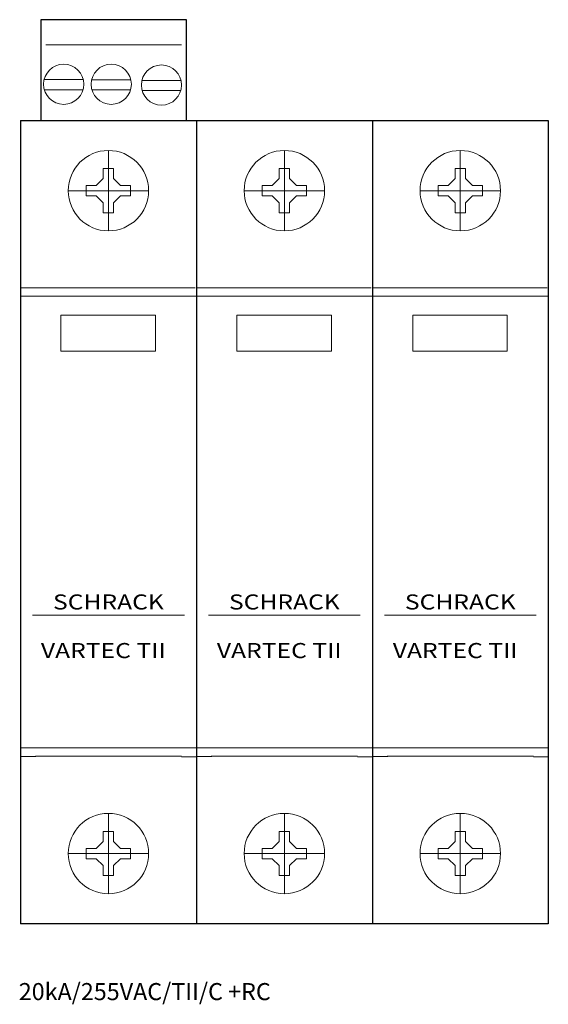
# Model space of a CAD drawing. Extents: x -0.1 to 52.5, y -25.5 to 72.5.
import ezdxf
from ezdxf.enums import TextEntityAlignment as Align

# ---------------------------------------------------------------- set-up
doc = ezdxf.new("R2010")
doc.units = 0
for name, color, linetype in [('schrack-descr', 7, 'Continuous'), ('schrack-symbol', 7, 'Continuous'), ('schrack-terminal', 7, 'Continuous')]:
    doc.layers.add(name, color=color, linetype=linetype)
for name, color, linetype, lineweight in [('schrack-details', 4, 'Continuous', 5), ('schrack-others', 2, 'Continuous', 13), ('schrack-outline', 1, 'Continuous', 25)]:
    doc.layers.add(name, color=color, linetype=linetype, lineweight=lineweight)
doc.styles.add('logo', font='romand.shx', dxfattribs={"oblique": 15, "height": 1.5})
doc.styles.add('styl', font='simplex_0.ttf')

# ---------------------------------------------------------------- blocks, each defined once
blk = doc.blocks.new('c_is111331_v')
at = {"layer": 'schrack-details'}
for p, q in [((8.75, 59.49), (8.75, 51.49)), ((26.25, 59.49), (26.25, 51.49)), ((43.75, 59.49), (43.75, 51.49)), ((8.75, 57.69), (8.235, 57.69)), ((8.235, 57.69), (8.235, 56.693)), ((9.265, 57.69), (8.75, 57.69)), ((9.265, 56.693), (9.265, 57.69)), ((26.25, 57.69), (25.735, 57.69)), ((25.735, 57.69), (25.735, 56.693)), ((26.765, 57.69), (26.25, 57.69)), ((26.765, 56.693), (26.765, 57.69)), ((43.75, 57.69), (43.235, 57.69)), ((43.235, 57.69), (43.235, 56.693)), ((44.265, 57.69), (43.75, 57.69)), ((44.265, 56.693), (44.265, 57.69)), ((6.55, 56.005), (6.55, 55.49)), ((7.547, 56.005), (6.55, 56.005)), ((8.235, 56.693), (7.547, 56.005)), ((9.265, 56.693), (9.953, 56.005)), ((10.95, 56.005), (9.953, 56.005)), ((10.95, 55.49), (10.95, 56.005)), ((24.05, 56.005), (24.05, 55.49)), ((25.047, 56.005), (24.05, 56.005)), ((25.735, 56.693), (25.047, 56.005)), ((26.765, 56.693), (27.453, 56.005)), ((28.45, 56.005), (27.453, 56.005)), ((28.45, 55.49), (28.45, 56.005)), ((41.55, 56.005), (41.55, 55.49)), ((42.547, 56.005), (41.55, 56.005)), ((43.235, 56.693), (42.547, 56.005)), ((44.265, 56.693), (44.953, 56.005)), ((45.95, 56.005), (44.953, 56.005)), ((45.95, 55.49), (45.95, 56.005)), ((12.75, 55.49), (4.75, 55.49)), ((6.55, 55.49), (6.55, 54.975)), ((6.55, 54.975), (7.547, 54.975)), ((8.235, 54.287), (7.547, 54.975)), ((9.265, 54.287), (9.953, 54.975)), ((9.953, 54.975), (10.95, 54.975)), ((10.95, 54.975), (10.95, 55.49)), ((30.25, 55.49), (22.25, 55.49)), ((24.05, 55.49), (24.05, 54.975)), ((24.05, 54.975), (25.047, 54.975)), ((25.735, 54.287), (25.047, 54.975)), ((26.765, 54.287), (27.453, 54.975)), ((27.453, 54.975), (28.45, 54.975)), ((28.45, 54.975), (28.45, 55.49)), ((47.75, 55.49), (39.75, 55.49)), ((41.55, 55.49), (41.55, 54.975)), ((41.55, 54.975), (42.547, 54.975)), ((43.235, 54.287), (42.547, 54.975)), ((44.265, 54.287), (44.953, 54.975)), ((44.953, 54.975), (45.95, 54.975)), ((45.95, 54.975), (45.95, 55.49)), ((8.235, 54.287), (8.235, 53.29)), ((9.265, 53.29), (9.265, 54.287)), ((25.735, 54.287), (25.735, 53.29)), ((26.765, 53.29), (26.765, 54.287)), ((43.235, 54.287), (43.235, 53.29)), ((44.265, 53.29), (44.265, 54.287)), ((8.235, 53.29), (8.75, 53.29)), ((8.75, 53.29), (9.265, 53.29)), ((25.735, 53.29), (26.25, 53.29)), ((26.25, 53.29), (26.765, 53.29)), ((43.235, 53.29), (43.75, 53.29)), ((43.75, 53.29), (44.265, 53.29)), ((0.009, 45.818), (1.491, 45.818)), ((1.482, 45.811), (16.018, 45.811)), ((15.91, 45.818), (17.393, 45.818)), ((17.509, 45.818), (18.991, 45.818)), ((18.982, 45.811), (33.518, 45.811)), ((33.41, 45.818), (34.893, 45.818)), ((35.009, 45.818), (36.491, 45.818)), ((36.482, 45.811), (51.018, 45.811)), ((50.91, 45.818), (52.393, 45.818)), ((1.195, 13.208), (16.305, 13.208)), ((18.695, 13.208), (33.805, 13.208)), ((36.195, 13.208), (51.305, 13.208)), ((0.055, -0.845), (1.537, -0.845)), ((1.482, -0.831), (16.018, -0.831)), ((16.018, -0.873), (17.5, -0.873)), ((17.555, -0.845), (19.037, -0.845)), ((18.982, -0.831), (33.518, -0.831)), ((33.518, -0.873), (35, -0.873)), ((35.055, -0.845), (36.537, -0.845)), ((36.482, -0.831), (51.018, -0.831)), ((51.018, -0.873), (52.5, -0.873)), ((8.75, -14.51), (8.75, -6.51)), ((26.25, -14.51), (26.25, -6.51)), ((43.75, -14.51), (43.75, -6.51)), ((8.235, -9.307), (8.235, -8.31)), ((8.235, -8.31), (8.75, -8.31)), ((8.75, -8.31), (9.265, -8.31)), ((9.265, -8.31), (9.265, -9.307)), ((25.735, -9.307), (25.735, -8.31)), ((25.735, -8.31), (26.25, -8.31)), ((26.25, -8.31), (26.765, -8.31)), ((26.765, -8.31), (26.765, -9.307)), ((43.235, -9.307), (43.235, -8.31)), ((43.235, -8.31), (43.75, -8.31)), ((43.75, -8.31), (44.265, -8.31)), ((44.265, -8.31), (44.265, -9.307)), ((8.235, -9.307), (7.547, -9.995)), ((9.265, -9.307), (9.953, -9.995)), ((25.735, -9.307), (25.047, -9.995)), ((26.765, -9.307), (27.453, -9.995)), ((43.235, -9.307), (42.547, -9.995)), ((44.265, -9.307), (44.953, -9.995)), ((12.75, -10.51), (4.75, -10.51)), ((6.55, -9.995), (7.547, -9.995)), ((6.55, -10.51), (6.55, -9.995)), ((6.55, -11.025), (6.55, -10.51)), ((9.953, -9.995), (10.95, -9.995)), ((10.95, -9.995), (10.95, -10.51)), ((10.95, -10.51), (10.95, -11.025)), ((30.25, -10.51), (22.25, -10.51)), ((24.05, -9.995), (25.047, -9.995)), ((24.05, -10.51), (24.05, -9.995)), ((24.05, -11.025), (24.05, -10.51)), ((27.453, -9.995), (28.45, -9.995)), ((28.45, -9.995), (28.45, -10.51)), ((28.45, -10.51), (28.45, -11.025)), ((47.75, -10.51), (39.75, -10.51)), ((41.55, -9.995), (42.547, -9.995)), ((41.55, -10.51), (41.55, -9.995)), ((41.55, -11.025), (41.55, -10.51)), ((44.953, -9.995), (45.95, -9.995)), ((45.95, -9.995), (45.95, -10.51)), ((45.95, -10.51), (45.95, -11.025)), ((7.547, -11.025), (6.55, -11.025)), ((8.235, -11.713), (7.547, -11.025)), ((8.235, -12.71), (8.235, -11.713)), ((9.265, -11.713), (9.953, -11.025)), ((9.265, -11.713), (9.265, -12.71)), ((10.95, -11.025), (9.953, -11.025)), ((25.047, -11.025), (24.05, -11.025)), ((25.735, -11.713), (25.047, -11.025)), ((25.735, -12.71), (25.735, -11.713)), ((26.765, -11.713), (27.453, -11.025)), ((26.765, -11.713), (26.765, -12.71)), ((28.45, -11.025), (27.453, -11.025)), ((42.547, -11.025), (41.55, -11.025)), ((43.235, -11.713), (42.547, -11.025)), ((43.235, -12.71), (43.235, -11.713)), ((44.265, -11.713), (44.953, -11.025)), ((44.265, -11.713), (44.265, -12.71)), ((45.95, -11.025), (44.953, -11.025)), ((8.75, -12.71), (8.235, -12.71)), ((9.265, -12.71), (8.75, -12.71)), ((26.25, -12.71), (25.735, -12.71)), ((26.765, -12.71), (26.25, -12.71)), ((43.75, -12.71), (43.235, -12.71)), ((44.265, -12.71), (43.75, -12.71))]:
    blk.add_line(p, q, dxfattribs=at)
for centre in [(8.75, 55.49), (26.25, 55.49), (43.75, 55.49), (8.75, -10.51), (26.25, -10.51), (43.75, -10.51)]:
    blk.add_circle(centre, 4, dxfattribs=at)
at = {"layer": 'schrack-others'}
for p, q in [((2.531, 70.017), (16.031, 70.017)), ((2.355, 66.545), (6.248, 66.545)), ((7.084, 66.538), (10.977, 66.538)), ((12.078, 66.469), (15.97, 66.469)), ((2.376, 65.545), (6.227, 65.545)), ((7.105, 65.538), (10.956, 65.538)), ((12.098, 65.469), (15.95, 65.469)), ((0, 44.998), (17.5, 44.998)), ((17.5, 44.998), (35, 44.998)), ((35, 44.998), (52.5, 44.998)), ((17.5, 0), (0, 0)), ((35, 0), (17.5, 0)), ((52.5, 0), (35, 0))]:
    blk.add_line(p, q, dxfattribs=at)
for points in [[(4.023, 43.086), (13.422, 43.086), (13.422, 39.509), (4.023, 39.509)], [(21.523, 43.086), (30.922, 43.086), (30.922, 39.509), (21.523, 39.509)], [(39.023, 43.086), (48.422, 43.086), (48.422, 39.509), (39.023, 39.509)]]:
    blk.add_lwpolyline(points, close=True, dxfattribs=at)
for centre in [(4.301, 66.085), (9.03, 66.079), (14.024, 66.009)]:
    blk.add_circle(centre, 2, dxfattribs=at)
at = {"layer": 'schrack-outline'}
for p, q in [((0, 62.49), (0, -17.51)), ((0, 62.49), (17.5, 62.49)), ((17.5, 62.49), (17.5, -17.51)), ((17.5, 62.49), (17.5, -17.51)), ((17.5, 62.49), (35, 62.49)), ((35, 62.49), (35, -17.51)), ((35, 62.49), (35, -17.51)), ((35, 62.49), (52.5, 62.49)), ((52.5, 62.49), (52.5, -17.51)), ((17.5, -17.51), (0, -17.51)), ((35, -17.51), (17.5, -17.51)), ((52.5, -17.51), (35, -17.51))]:
    blk.add_line(p, q, dxfattribs=at)
blk.add_lwpolyline([(2.031, 62.49), (16.531, 62.49), (16.531, 72.514), (2.031, 72.492)], close=True, dxfattribs=at)
at = {"layer": 'schrack-descr', "style": 'styl'}
blk.add_attdef('DESCRIPTION', (-0.166, -25.106), '', height=1.7, dxfattribs=at)
at = {"layer": 'schrack-others', "style": 'logo', "oblique": 15, "width": 1.2}
for s, p in [('SCHRACK', (8.75, 13.79)), ('SCHRACK', (26.25, 13.79)), ('SCHRACK', (43.75, 13.79)), ('VARTEC TII', (8.239, 8.951)), ('VARTEC TII', (25.739, 8.951)), ('VARTEC TII', (43.239, 8.951))]:
    blk.add_text(s, height=1.5, dxfattribs=at).set_placement(p, align=Align.CENTER)
at = {"layer": 'schrack-symbol', "style": 'styl'}
blk.add_attdef('SYMBOL', (35, 62.49), '', height=5, rotation=90, dxfattribs=at)
at = {"layer": 'schrack-terminal', "style": 'styl'}
for tag in ['TERMINAL2', 'TERMINAL']:
    blk.add_attdef(tag, (-0.187, -27.722), '', height=1.7, dxfattribs=at)

msp = doc.modelspace()

# ---------------------------------------------------------------- block references
ref = msp.add_blockref('c_is111331_v', (0, 0))
ref.add_attrib('DESCRIPTION', '20kA/255VAC/TII/C +RC', (-0.166, -25.106), dxfattribs={"layer": 'schrack-descr', "height": 1.7, "style": 'styl'})

doc.saveas('drawing.dxf')
